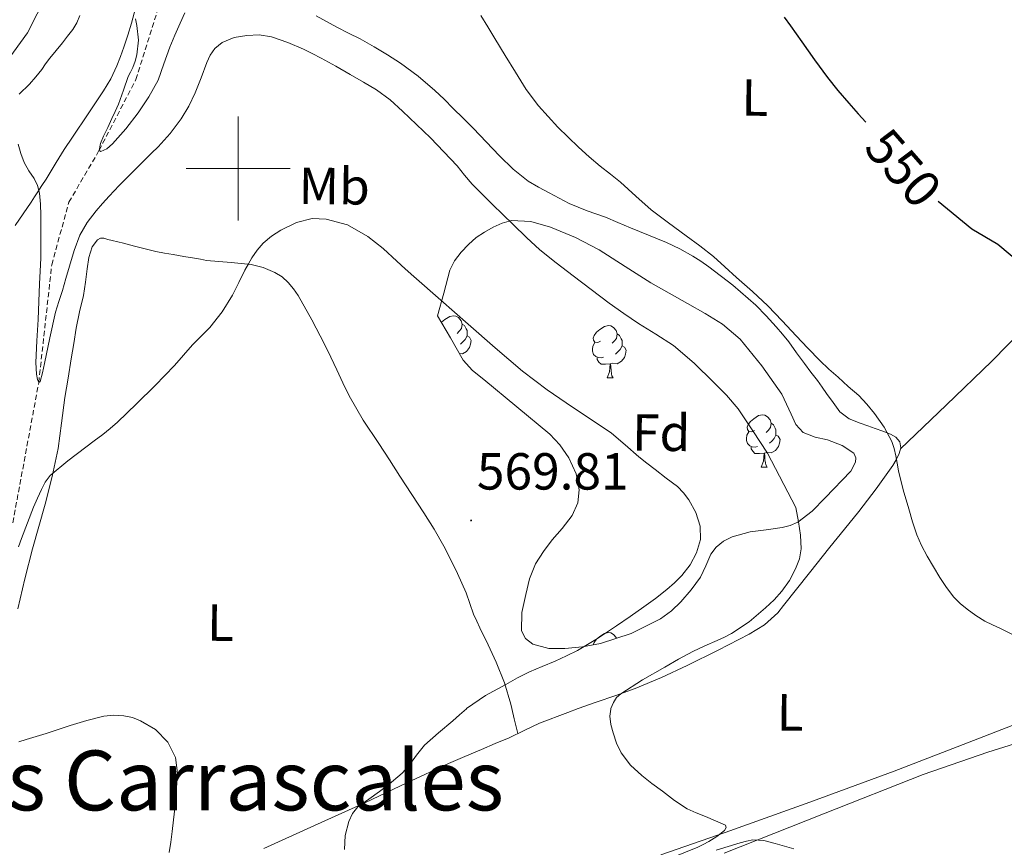
# Model space of a CAD drawing. Units: metres. Extents: x 552022 to 556501, y 4723609 to 4726614.
# Drawn here: x 554958 to 555147, y 4724370 to 4724529 of the extents above; entities that cross this region are included whole.
import ezdxf
from ezdxf.enums import TextEntityAlignment as Align

# ---------------------------------------------------------------- set-up
doc = ezdxf.new("R2010")
doc.units = ezdxf.units.M
doc.header["$MEASUREMENT"] = 0
doc.linetypes.add('TRAZOSX2', pattern=[1.5, 1, -0.5])
for name, color, linetype, lineweight in [('Carátula', 7, 'Continuous', 5), ('Level 11', 142, 'TRAZOSX2', 13), ('Level 35', 92, 'TRAZOSX2', 0), ('Level 36', 19, 'Continuous', 40), ('Level 37', 92, 'Continuous', 0), ('Level 4', 36, 'Continuous', 30), ('Level 41', 19, 'Continuous', 0), ('Level 45', 19, 'Continuous', 0), ('Level 5', 36, 'Continuous', 0), ('Level 63', 7, 'Continuous', 0), ('Level 7', 19, 'Continuous', 0)]:
    doc.layers.add(name, color=color, linetype=linetype, lineweight=lineweight)
doc.styles.add('Arial', font='ARIAL.TTF', dxfattribs={"height": 0.2})

# ---------------------------------------------------------------- blocks, each defined once
blk = doc.blocks.new('5PATER')
at = {"layer": 'Carátula', "linetype": 'Continuous', "lineweight": 5}
h = blk.add_hatch(color=250, dxfattribs=at)
edge = h.paths.add_edge_path()
edge.add_ellipse((0, 0), major_axis=(-1.33, -1.34), ratio=0.999422, start_angle=0, end_angle=360)

msp = doc.modelspace()

# ---------------------------------------------------------------- linework, layer by layer
at = {"layer": 'Level 11', "color": 142, "linetype": 'TRAZOSX2', "lineweight": 13}
msp.add_polyline3d([(554956.7, 4724431.92, 562.82), (554961.69, 4724458.86, 560.01), (554964.19, 4724481.5, 558), (554967.47, 4724493.5, 556.21), (554973.28, 4724503.46, 555.01), (554980.35, 4724517.09, 552.14), (554985.6, 4724533.84, 550.01), (554988.21, 4724546.11, 548.85), (554990.14, 4724559.92, 547.9), (554986.75, 4724584.42, 545.01), (554989.18, 4724602.93, 540.01), (554987.6, 4724631.94, 535.95)], dxfattribs=at)
at = {"layer": 'Level 35', "color": 92, "linetype": 'Continuous', "lineweight": 0, "ltscale": 0.5}
for points in [[(554949.82, 4724568.64, 567.65), (554959.04, 4724564.48, 566.99), (554964.24, 4724561.14, 566.29), (554966.77, 4724557.98, 565.92), (554967.81, 4724553.81, 565.89), (554967.62, 4724548.16, 565.94), (554967.14, 4724543.33, 566.02), (554965.17, 4724537.2, 566.5), (554959.5, 4724526.05, 567.07), (554954.69, 4724519.33, 568.1)], [(555038.3, 4724471.71, 567.25), (555039.5, 4724476.07, 566.97), (555040.69, 4724480.43, 566.69), (555041.57, 4724482.28, 566.45), (555042.86, 4724483.93, 566.16), (555044.23, 4724485.41, 565.95), (555045.74, 4724486.72, 565.75), (555047.3, 4724487.79, 565.52), (555048.98, 4724488.73, 565.3), (555050.71, 4724489.52, 565.12), (555052.5, 4724489.98, 564.96), (555056.26, 4724489.82, 564.53), (555060, 4724488.72, 564.19), (555064.8, 4724486.73, 564.13), (555069.38, 4724484.36, 564.16), (555074.33, 4724481.16, 564.12), (555079.3, 4724478.03, 564.03), (555082.82, 4724476.05, 563.88), (555086.35, 4724474.08, 563.7), (555089.74, 4724472.13, 563.61), (555093.07, 4724470.06, 563.49), (555096.45, 4724467.23, 563.25), (555100.64, 4724462.05, 562.86), (555104.48, 4724456.6, 562.45), (555106.27, 4724452.76, 562.19), (555107.17, 4724450.83, 562.05), (555108.54, 4724449.24, 561.92), (555110.83, 4724448.38, 561.76), (555113.26, 4724447.84, 561.6), (555116.03, 4724446.75, 561.48), (555118.26, 4724445.31, 561.47), (555118.67, 4724444.42, 561.51), (555118.59, 4724443.54, 561.57), (555117.7, 4724441.83, 561.69), (555112.78, 4724436.7, 562.21), (555110.28, 4724434.17, 562.59), (555107.5, 4724432.06, 563.04), (555106.06, 4724431.41, 563.35), (555104.54, 4724430.99, 563.63)], [(555104.54, 4724430.99, 563.63), (555101.47, 4724430.58, 563.95), (555098.38, 4724430.19, 564.26), (555094.9, 4724429.2, 564.63), (555093.28, 4724428.39, 564.81), (555091.81, 4724427.23, 564.99), (555090.82, 4724425.87, 565.14), (555089.87, 4724423.61, 565.31), (555088.8, 4724421.44, 565.41), (555087.02, 4724419.04, 565.41), (555085.07, 4724416.73, 565.39), (555083.23, 4724414.98, 565.45), (555081.15, 4724413.48, 565.52), (555075.52, 4724410.65, 565.66), (555069.6, 4724408.7, 566.21), (555066.17, 4724408.06, 566.81), (555062.74, 4724407.77, 567.43), (555059.66, 4724407.77, 567.98), (555056.59, 4724408.6, 568.53), (555055.18, 4724409.68, 568.83), (555054.46, 4724411.16, 569.12), (555054.49, 4724414.66, 569.91), (555055.25, 4724418.14, 570.59), (555055.99, 4724421.12, 570.85), (555057.12, 4724424.03, 571.06), (555058.65, 4724426.4, 571.32), (555060.32, 4724428.62, 571.57), (555062.25, 4724430.84, 571.65), (555064.18, 4724433.29, 571.51), (555065.27, 4724435.78, 571.07), (555065.52, 4724438.27, 570.69), (555064.94, 4724441.34, 570.61), (555063.54, 4724444.41, 570.58), (555061.83, 4724446.9, 570.57), (555059.86, 4724448.97, 570.56), (555053.54, 4724454.21, 570.44), (555047.22, 4724459.42, 570.27), (555045.04, 4724461.17, 570.29), (555043.23, 4724463.16, 569.97), (555040.77, 4724467.44, 568.61), (555038.3, 4724471.71, 567.25)]]:
    msp.add_polyline3d(points, dxfattribs=at)
at = {"layer": 'Level 36', "color": 92, "linetype": 'Continuous', "lineweight": 0}
for points in [[(554980.26, 4724530.79, 554.76), (554979.5, 4724527.94, 554.77), (554978.8, 4724525.62, 554.91), (554978.05, 4724523.33, 555.09), (554977.4, 4724521.51, 555.28), (554976.69, 4724519.71, 555.47), (554975.52, 4724517.26, 555.67), (554974.16, 4724514.94, 555.94), (554971.16, 4724510.49, 556.88), (554968.16, 4724506.05, 557.89), (554966.57, 4724503.62, 558.4), (554965.01, 4724501.18, 558.9), (554964.05, 4724499.56, 559.16), (554963.09, 4724497.95, 559.46), (554962.3, 4724496.74, 559.86), (554961.52, 4724495.54, 560.32), (554960.88, 4724494.54, 560.66), (554960.24, 4724493.54, 560.95), (554958.68, 4724491.3, 561.02), (554957.14, 4724489.02, 560.96)], [(554957.9, 4724514.3, 559.66), (554959.9, 4724516.21, 559.36), (554961.12, 4724517.6, 559.25), (554962.26, 4724519.04, 559.17), (554963.02, 4724520.12, 559.04), (554963.79, 4724521.18, 558.87), (554965.01, 4724522.67, 558.46), (554966.24, 4724524.14, 558.07), (554967.24, 4724525.4, 557.96), (554968.22, 4724526.69, 557.84), (554969.02, 4724527.97, 557.61), (554969.57, 4724529.38, 557.36)], [(555015.02, 4724529.31, 557.94), (555016.99, 4724528.22, 557.83), (555018.96, 4724527.13, 557.75), (555021.2, 4724526.03, 557.69), (555023.44, 4724524.93, 557.67), (555024.81, 4724524.16, 557.66), (555026.16, 4724523.36, 557.65), (555028.69, 4724521.82, 557.63), (555031.18, 4724520.22, 557.55), (555034.58, 4724517.75, 557.32), (555037.76, 4724515.01, 557.06), (555039.56, 4724513.29, 556.92), (555041.34, 4724511.55, 556.8), (555043.26, 4724509.66, 556.7), (555045.17, 4724507.77, 556.61), (555050.24, 4724502.45, 556.39), (555052.86, 4724499.88, 556.28), (555055.71, 4724497.56, 556.16), (555057.71, 4724496.39, 556.07), (555059.78, 4724495.32, 555.99), (555061.67, 4724494.28, 555.94), (555063.58, 4724493.26, 555.91), (555067.05, 4724491.88, 555.79), (555070.58, 4724490.64, 555.7), (555072.97, 4724489.6, 555.68), (555075.36, 4724488.57, 555.7), (555078.82, 4724487.19, 555.74), (555082.27, 4724485.79, 555.78)], [(555127.24, 4724446.1, 555.21), (555136.03, 4724454.54, 553.57), (555144.82, 4724462.99, 551.92), (555151.03, 4724469.32, 550.9), (555159.87, 4724479.36, 549.87), (555168.4, 4724489.69, 549.15), (555180.75, 4724504.74, 548.17), (555193.1, 4724519.79, 547.2)], [(555053.72, 4724391.42, 562.34), (555053.06, 4724394.24, 563.06), (555052.6, 4724396.2, 563.56), (555052.4, 4724397.05, 563.78), (555051.2, 4724401.16, 564.84), (555049.6, 4724405.16, 565.91), (555048.03, 4724408.44, 566.76), (555046.45, 4724411.71, 567.55), (555045.84, 4724413.03, 567.81), (555045.25, 4724414.36, 568.02), (555044.54, 4724416.4, 568.3), (555043.84, 4724418.44, 568.43), (555043, 4724420.31, 568.43), (555042.13, 4724422.16, 568.42), (555040.84, 4724424.8, 568.39), (555039.5, 4724427.42, 568.37), (555037.66, 4724430.66, 568.34), (555035.7, 4724433.82, 568.31), (555033.39, 4724437.36, 568.24), (555031.09, 4724440.89, 568.16), (555029.06, 4724444.01, 568.08), (555027.02, 4724447.12, 567.99), (555024.03, 4724451.63, 567.78), (555021.3, 4724456.32, 567.44), (555020.11, 4724458.81, 567.15), (555018.96, 4724461.29, 566.85), (555017.79, 4724463.76, 566.65), (555016.61, 4724466.22, 566.45), (555014.15, 4724470.94, 566.06), (555011.52, 4724475.57, 565.62), (555010.65, 4724476.88, 565.47), (555009.63, 4724478.11, 565.31), (555008.43, 4724479.16, 565.16), (555007.04, 4724479.98, 565.01), (555004.79, 4724480.97, 564.75), (555002.48, 4724481.55, 564.47), (555000.59, 4724481.76, 564.09), (554998.69, 4724481.95, 563.7), (554996.28, 4724482.11, 563.53), (554993.89, 4724482.35, 563.35), (554992.74, 4724482.55, 563.16), (554991.6, 4724482.75, 562.95), (554989.57, 4724483.09, 562.53), (554987.54, 4724483.44, 562.11), (554985.86, 4724483.73, 561.82), (554984.18, 4724484.06, 561.65), (554982.14, 4724484.57, 561.58), (554980.11, 4724485.1, 561.54), (554977.96, 4724485.62, 561.51), (554975.81, 4724486.13, 561.47), (554974.99, 4724486.36, 561.35), (554974.18, 4724486.59, 561.22), (554973.56, 4724486.62, 561.18), (554972.96, 4724486.3, 561.17), (554971.94, 4724484.97, 561.17), (554971.29, 4724482.88, 561.17), (554971.01, 4724480.72, 561.17), (554970.66, 4724478.14, 561.17), (554970.27, 4724475.57, 561.19), (554969.55, 4724472.44, 561.32), (554968.89, 4724469.31, 561.55), (554968.41, 4724466.37, 561.76), (554967.93, 4724463.44, 562.03), (554967.32, 4724459.7, 562.53), (554966.7, 4724455.97, 563.04)], [(555082.27, 4724485.79, 555.78), (555084.84, 4724484.54, 555.81), (555087.33, 4724483.13, 555.86), (555088.89, 4724482.17, 555.93), (555090.4, 4724481.13, 555.99), (555095.06, 4724477.58, 555.98), (555099.46, 4724473.72, 555.95), (555101.47, 4724471.71, 555.97), (555103.38, 4724469.6, 555.97), (555104.6, 4724468.15, 555.94), (555105.78, 4724466.67, 555.91), (555107.28, 4724464.59, 555.87), (555108.78, 4724462.51, 555.84), (555110.04, 4724460.87, 555.83), (555111.3, 4724459.23, 555.83), (555112.18, 4724458, 555.83), (555113.06, 4724456.76, 555.84), (555114.32, 4724455, 555.83), (555115.63, 4724453.26, 555.79), (555117.4, 4724451.92, 555.72), (555119.52, 4724451.08, 555.65), (555120.97, 4724450.55, 555.64), (555122.42, 4724450.03, 555.63), (555123.89, 4724449.5, 555.59), (555125.36, 4724448.97, 555.51), (555126.38, 4724448.38, 555.42), (555127.14, 4724447.45, 555.33), (555127.31, 4724446.33, 555.23), (555126.98, 4724445.21, 555.15), (555126.44, 4724444.03, 555.17), (555125.79, 4724442.91, 555.22), (555122.59, 4724438.43, 555.36), (555119.26, 4724434.08, 555.52), (555116.47, 4724430.66, 555.8), (555113.7, 4724427.23, 556.19), (555109.77, 4724422.32, 556.76), (555104.76, 4724416.03, 557.57)], [(555039.06, 4724470.39, 0.01), (555039.1, 4724470.44, 0.01), (555039.74, 4724470.96, 0.01), (555040.64, 4724471.55, 0.01), (555041.38, 4724471.71, 0.01), (555041.81, 4724471.65, 0.01), (555042.34, 4724471.34, 0.01), (555042.87, 4724470.75, 0.01), (555043.03, 4724470.11, 0.01), (555042.92, 4724469.26, 0.01), (555042.49, 4724468.73, 0.01), (555042.07, 4724468.31, 0.01)], [(555043.03, 4724470.11, 0.01), (555043.5, 4724469.8, 0.01), (555043.82, 4724469.16, 0.01), (555043.98, 4724468.84, 0.01), (555043.98, 4724468.26, 0.01), (555043.98, 4724467.83, 0.01), (555043.61, 4724467.14, 0.01), (555043.19, 4724466.66, 0.01), (555042.71, 4724466.24, 0.01)], [(555069.62, 4724466.83, 0.01), (555069.08, 4724466.56, 0.01), (555068.56, 4724466.62, 0.01), (555068.29, 4724466.99, 0.01), (555068.24, 4724467.41, 0.01), (555068.4, 4724467.93, 0.01), (555068.88, 4724468.53, 0.01), (555069.51, 4724469.06, 0.01), (555070.41, 4724469.64, 0.01), (555071.16, 4724469.8, 0.01), (555071.58, 4724469.75, 0.01), (555072.11, 4724469.43, 0.01), (555072.64, 4724468.85, 0.01), (555072.8, 4724468.21, 0.01), (555072.69, 4724467.36, 0.01), (555072.26, 4724466.83, 0.01), (555071.84, 4724466.4, 0.01)], [(555043.98, 4724467.83, 0.01), (555044.43, 4724467.58, 0.01), (555044.78, 4724466.97, 0.01), (555044.67, 4724466.24, 0.01), (555044.46, 4724465.6, 0.01), (555043.87, 4724464.86, 0.01), (555043.08, 4724464.38, 0.01), (555042.49, 4724464.46, 0.01)], [(555072.8, 4724468.21, 0.01), (555073.28, 4724467.89, 0.01), (555073.59, 4724467.25, 0.01), (555073.75, 4724466.93, 0.01), (555073.75, 4724466.35, 0.01), (555073.75, 4724465.93, 0.01), (555073.38, 4724465.24, 0.01), (555072.96, 4724464.76, 0.01), (555072.48, 4724464.34, 0.01)], [(555070.2, 4724463.75, 0.01), (555069.78, 4724463.59, 0.01), (555069.19, 4724463.65, 0.01), (555068.72, 4724463.86, 0.01), (555068.29, 4724464.28, 0.01), (555068.08, 4724464.87, 0.01), (555068.08, 4724465.29, 0.01), (555068.13, 4724465.87, 0.01), (555068.56, 4724466.56, 0.01)], [(555073.75, 4724465.93, 0.01), (555074.2, 4724465.68, 0.01), (555074.55, 4724465.06, 0.01), (555074.44, 4724464.34, 0.01), (555074.23, 4724463.7, 0.01), (555073.64, 4724462.96, 0.01), (555072.85, 4724462.48, 0.01), (555072, 4724462.58, 0.01), (555071.57, 4724462.45, 0.01)], [(555071.46, 4724462.45, 0.01), (555070.57, 4724462.37, 0.01), (555069.72, 4724462.37, 0.01), (555069.3, 4724462.8, 0.01), (555068.98, 4724463.27, 0.01), (555068.98, 4724463.59, 0.01)], [(555070.92, 4724459.77, 0.01), (555071.35, 4724460.93, 0.01), (555071.46, 4724462.45, 0.01), (555071.57, 4724462.45, 0.01), (555071.6, 4724461.87, 0.01), (555071.64, 4724461.18, 0.01), (555071.71, 4724460.57, 0.01), (555071.82, 4724460.17, 0.01), (555072.04, 4724459.77, 0.01)], [(555070.92, 4724459.77, 0.01), (555072.04, 4724459.77, 0.01)], [(554966.7, 4724455.97, 563.04), (554966.07, 4724451.08, 563.71), (554965.41, 4724446.19, 564.27), (554964.28, 4724440.84, 564.67), (554962.91, 4724435.52, 565.01), (554961.71, 4724431.2, 565.3), (554960.51, 4724426.88, 565.59), (554958.99, 4724421.14, 566.04), (554957.66, 4724415.38, 566.66)], [(555099.19, 4724449.68, 0.01), (555098.66, 4724449.42, 0.01), (555098.13, 4724449.48, 0.01), (555097.87, 4724449.84, 0.01), (555097.81, 4724450.27, 0.01), (555097.97, 4724450.79, 0.01), (555098.45, 4724451.38, 0.01), (555099.09, 4724451.92, 0.01), (555099.99, 4724452.5, 0.01), (555100.73, 4724452.66, 0.01), (555101.16, 4724452.6, 0.01), (555101.69, 4724452.29, 0.01), (555102.22, 4724451.7, 0.01), (555102.38, 4724451.06, 0.01), (555102.27, 4724450.22, 0.01), (555101.84, 4724449.68, 0.01), (555101.42, 4724449.26, 0.01)], [(555102.38, 4724451.06, 0.01), (555102.85, 4724450.75, 0.01), (555103.17, 4724450.11, 0.01), (555103.33, 4724449.79, 0.01), (555103.33, 4724449.21, 0.01), (555103.33, 4724448.78, 0.01), (555102.96, 4724448.1, 0.01), (555102.54, 4724447.62, 0.01), (555102.06, 4724447.2, 0.01)], [(555099.78, 4724446.6, 0.01), (555099.35, 4724446.44, 0.01), (555098.77, 4724446.5, 0.01), (555098.29, 4724446.72, 0.01), (555097.87, 4724447.14, 0.01), (555097.65, 4724447.72, 0.01), (555097.65, 4724448.14, 0.01), (555097.71, 4724448.73, 0.01), (555098.13, 4724449.42, 0.01)], [(555103.33, 4724448.78, 0.01), (555103.78, 4724448.54, 0.01), (555104.13, 4724447.92, 0.01), (555104.02, 4724447.2, 0.01), (555103.81, 4724446.56, 0.01), (555103.22, 4724445.82, 0.01), (555102.43, 4724445.34, 0.01), (555101.58, 4724445.44, 0.01), (555101.15, 4724445.31, 0.01)], [(555101.04, 4724445.31, 0.01), (555100.15, 4724445.22, 0.01), (555099.3, 4724445.22, 0.01), (555098.88, 4724445.66, 0.01), (555098.56, 4724446.13, 0.01), (555098.56, 4724446.44, 0.01)], [(555100.49, 4724442.62, 0.01), (555100.93, 4724443.78, 0.01), (555101.04, 4724445.31, 0.01), (555101.15, 4724445.31, 0.01), (555101.18, 4724444.72, 0.01), (555101.22, 4724444.04, 0.01), (555101.29, 4724443.42, 0.01), (555101.4, 4724443.02, 0.01), (555101.62, 4724442.62, 0.01)], [(555100.49, 4724442.62, 0.01), (555101.62, 4724442.62, 0.01)], [(555104.76, 4724416.03, 557.57), (555103.66, 4724414.64, 557.76), (555101.13, 4724412.33, 557.98), (555098.16, 4724410.54, 558.18), (555092.25, 4724407.42, 558.6), (555086.27, 4724404.51, 559.06), (555081.33, 4724402.19, 559.61), (555076.3, 4724400.08, 560.19), (555072.56, 4724398.75, 560.55), (555068.81, 4724397.45, 560.91), (555065.32, 4724396.2, 561.25), (555063.32, 4724395.48, 561.44), (555057.87, 4724393.4, 561.97), (555054.95, 4724392.02, 562.23), (555052.05, 4724390.6, 562.48), (555049.4, 4724389.48, 562.72), (555046.75, 4724388.35, 562.93), (555043.57, 4724387.02, 563.09), (555040.4, 4724385.68, 563.22), (555032.43, 4724381.96, 563.58), (555024.49, 4724378.14, 563.94), (555014.7, 4724373.72, 564.66), (555004.91, 4724369.31, 565.75)], [(555068.24, 4724408.45, 0.01), (555068.4, 4724408.94, 0.01), (555068.88, 4724409.54, 0.01), (555069.51, 4724410.07, 0.01), (555070.41, 4724410.65, 0.01), (555071.16, 4724410.81, 0.01), (555071.58, 4724410.76, 0.01), (555072.11, 4724410.44, 0.01), (555072.64, 4724409.86, 0.01), (555072.68, 4724409.71, 0.01)], [(555081.23, 4724368.1, 560.49), (555093.57, 4724372.4, 559.54), (555109.83, 4724378.25, 558.64), (555126.04, 4724384.21, 557.65), (555140.12, 4724389.62, 556.34), (555154.14, 4724395.1, 554.91)], [(555093.37, 4724368.4, 559.95), (555112.46, 4724376, 558.89), (555131.64, 4724383.52, 557.84), (555144.05, 4724387.82, 557.29), (555156.55, 4724391.74, 556.47)]]:
    msp.add_polyline3d(points, dxfattribs=at)
at = {"layer": 'Level 4', "color": 36, "linetype": 'Continuous', "lineweight": 30}
for points in [[(555104.91, 4724529.06, 550.01), (555106.1, 4724527.4, 550.01), (555107.21, 4724525.88, 550.01), (555108.32, 4724524.35, 550.01), (555110.76, 4724520.9, 550.01), (555113.22, 4724517.47, 550.01), (555115.23, 4724514.98, 550.01), (555117.33, 4724512.57, 550.01), (555119.15, 4724510.53, 550.01), (555120.61, 4724508.9, 550.01)], [(555134.5, 4724493.73, 550.01), (555140.99, 4724488.4, 550.01), (555143.48, 4724486.94, 550.01), (555145.94, 4724485.44, 550.01), (555150.3, 4724481.79, 550.01)]]:
    msp.add_polyline3d(points, dxfattribs=at)
at = {"layer": 'Level 5', "color": 36, "linetype": 'Continuous', "lineweight": 0}
for points in [[(554980.25, 4724528.74, 555.01), (554980.56, 4724527.47, 555.01), (554980.84, 4724524.65, 555.01), (554980.54, 4724521.84, 555.01), (554980.2, 4724520.61, 555.01), (554979.74, 4724519.41, 555.01), (554979.3, 4724518.54, 555.01), (554978.88, 4724517.68, 555.01), (554977.95, 4724515.02, 555.01), (554976.99, 4724512.38, 555.01), (554976.37, 4724510.98, 555.01), (554975.74, 4724509.58, 555.01), (554974.96, 4724507.88, 555.01), (554974.16, 4724506.19, 555.01), (554973.54, 4724504.78, 555.01), (554973.28, 4724503.46, 555.01), (554973.62, 4724503.24, 555.01), (554974.78, 4724503.8, 555.01), (554975.86, 4724504.72, 555.01), (554978.41, 4724507.62, 555.01), (554980.78, 4724510.69, 555.01), (554982.86, 4724513.74, 555.01), (554984.61, 4724516.96, 555.01), (554985.75, 4724520.13, 555.01), (554986.88, 4724523.3, 555.01), (554987.85, 4724525.62, 555.01), (554988.83, 4724527.94, 555.01), (554989.73, 4724529.93, 555.01)], [(555046.61, 4724529.41, 555.01), (555047.99, 4724527.2, 555.01), (555049.34, 4724524.99, 555.01), (555051.31, 4724521.74, 555.01), (555053.26, 4724518.48, 555.01), (555055.36, 4724515.17, 555.01), (555057.68, 4724512.01, 555.01), (555061.41, 4724507.92, 555.01), (555065.42, 4724504.12, 555.01), (555067.47, 4724502.27, 555.01), (555069.55, 4724500.46, 555.01), (555071.52, 4724498.92, 555.01), (555073.49, 4724497.37, 555.01), (555076.38, 4724494.7, 555.01), (555079.33, 4724492.08, 555.01), (555082.69, 4724489.57, 555.01), (555086.06, 4724487.08, 555.01), (555088.71, 4724485.13, 555.01), (555091.3, 4724483.1, 555.01), (555093.53, 4724481.09, 555.01), (555095.73, 4724479.04, 555.01), (555098.79, 4724476.35, 555.01), (555101.79, 4724473.6, 555.01), (555104.52, 4724470.74, 555.01), (555107.2, 4724467.85, 555.01), (555109.47, 4724465.45, 555.01), (555111.76, 4724463.07, 555.01), (555113.48, 4724461.44, 555.01), (555115.25, 4724459.87, 555.01), (555117.23, 4724458.13, 555.01), (555119.22, 4724456.4, 555.01), (555120.8, 4724454.72, 555.01), (555122.24, 4724452.91, 555.01), (555124.1, 4724450.32, 555.01), (555125.62, 4724447.52, 555.01), (555126.07, 4724446.18, 555.01), (555126.38, 4724444.81, 555.01), (555126.6, 4724443.34, 555.01), (555126.85, 4724441.88, 555.01), (555127.8, 4724438.22, 555.01), (555128.83, 4724434.57, 555.01), (555129.58, 4724432.08, 555.01), (555130.42, 4724429.61, 555.01), (555131.32, 4724427.54, 555.01), (555132.38, 4724425.53, 555.01), (555133.58, 4724423.44, 555.01), (555134.83, 4724421.39, 555.01), (555136.1, 4724419.46, 555.01), (555137.5, 4724417.61, 555.01), (555138.71, 4724416.39, 555.01), (555140.05, 4724415.31, 555.01), (555141.7, 4724414.08, 555.01), (555143.46, 4724413.02, 555.01), (555144.95, 4724412.31, 555.01), (555146.45, 4724411.61, 555.01), (555149.18, 4724410.24, 555.01)], [(554957.71, 4724504.66, 560.01), (554958.24, 4724502.87, 560.01), (554958.88, 4724501.12, 560.01), (554959.8, 4724499.58, 560.01), (554960.78, 4724498.06, 560.01), (554961.43, 4724496.71, 560.01), (554961.84, 4724495.28, 560.01), (554962.05, 4724493.16, 560.01), (554962.11, 4724491.04, 560.01), (554962.12, 4724489.1, 560.01), (554962.11, 4724487.15, 560.01), (554962.1, 4724484.95, 560.01), (554962.06, 4724482.75, 560.01), (554961.94, 4724480.3, 560.01), (554961.81, 4724477.84, 560.01), (554961.68, 4724474.42, 560.01), (554961.55, 4724470.99, 560.01), (554961.33, 4724466.85, 560.01), (554961.12, 4724462.7, 560.01), (554961.27, 4724460.45, 560.01), (554961.46, 4724459.45, 560.01), (554961.69, 4724458.86, 560.01), (554961.95, 4724459.09, 560.01), (554962.39, 4724460.72, 560.01), (554962.78, 4724462.54, 560.01), (554963.8, 4724467.48, 560.01), (554964.91, 4724472.37, 560.01), (554965.57, 4724474.46, 560.01), (554966.24, 4724476.54, 560.01), (554966.91, 4724478.88, 560.01), (554967.58, 4724481.22, 560.01), (554968.5, 4724484.22, 560.01), (554969.6, 4724487.18, 560.01), (554971, 4724489.62, 560.01), (554972.74, 4724491.84, 560.01), (554973.94, 4724493.29, 560.01), (554975.2, 4724494.69, 560.01), (554977.17, 4724496.75, 560.01), (554979.17, 4724498.78, 560.01), (554980.64, 4724500.24, 560.01), (554982.11, 4724501.7, 560.01), (554983.36, 4724502.92, 560.01), (554984.61, 4724504.14, 560.01), (554986.95, 4724506.72, 560.01), (554989.04, 4724509.52, 560.01), (554990.5, 4724511.96, 560.01), (554991.73, 4724514.51, 560.01), (554992.87, 4724517.43, 560.01), (554993.98, 4724520.37, 560.01), (554994.6, 4724521.77, 560.01), (554995.52, 4724523.07, 560.01), (554996.9, 4724524.18, 560.01), (554999.23, 4724525.15, 560.01), (555001.7, 4724525.57, 560.01), (555004.07, 4724525.66, 560.01), (555006.42, 4724525.28, 560.01), (555009.52, 4724524.23, 560.01), (555012.53, 4724522.96, 560.01), (555014.25, 4724522.11, 560.01), (555015.95, 4724521.21, 560.01), (555018.75, 4724519.64, 560.01), (555021.54, 4724518.06, 560.01), (555024.08, 4724516.6, 560.01), (555026.61, 4724515.1, 560.01), (555029.19, 4724513.18, 560.01), (555031.58, 4724511.01, 560.01), (555036.95, 4724505.87, 560.01), (555042.08, 4724500.51, 560.01), (555043.5, 4724498.72, 560.01), (555044.96, 4724496.96, 560.01), (555048.89, 4724493.06, 560.01), (555052.86, 4724489.21, 560.01), (555055.37, 4724486.76, 560.01), (555057.95, 4724484.38, 560.01), (555061.13, 4724481.84, 560.01), (555064.37, 4724479.37, 560.01), (555067.81, 4724476.72, 560.01), (555071.28, 4724474.09, 560.01), (555074.08, 4724472.13, 560.01), (555076.93, 4724470.24, 560.01), (555080.28, 4724468.14, 560.01), (555083.62, 4724466, 560.01), (555087.61, 4724462.62, 560.01), (555091.33, 4724458.91, 560.01), (555093.83, 4724456.46, 560.01), (555096.06, 4724453.8, 560.01), (555098.87, 4724449.56, 560.01), (555101.68, 4724445.32, 560.01), (555107.16, 4724434.82, 560.01), (555107.68, 4724432.12, 560.01), (555108.06, 4724429.54, 560.01), (555108.19, 4724426.94, 560.01), (555107.84, 4724424.97, 560.01), (555107.06, 4724423.05, 560.01), (555105.9, 4724420.8, 560.01), (555104.48, 4724418.75, 560.01), (555102.97, 4724417.1, 560.01), (555101.33, 4724415.58, 560.01), (555098.2, 4724412.88, 560.01)], [(554957.79, 4724427.32, 565.01), (554958.38, 4724428.91, 565.01), (554959.53, 4724431.92, 565.01), (554960.7, 4724434.91, 565.01), (554961.43, 4724436.62, 565.01), (554962.21, 4724438.3, 565.01), (554962.91, 4724439.75, 565.01), (554963.87, 4724441.02, 565.01), (554967.26, 4724443.82, 565.01), (554970.75, 4724446.45, 565.01), (554972.37, 4724447.64, 565.01), (554973.98, 4724448.85, 565.01), (554975.42, 4724450.03, 565.01), (554976.8, 4724451.28, 565.01), (554980.45, 4724454.77, 565.01), (554984.05, 4724458.32, 565.01), (554985.92, 4724460.22, 565.01), (554987.76, 4724462.16, 565.01), (554989.5, 4724464.12, 565.01), (554991.22, 4724466.09, 565.01), (554992.9, 4724467.76, 565.01), (554994.58, 4724469.44, 565.01), (554996.92, 4724472.43, 565.01), (554998.91, 4724475.68, 565.01), (555000.12, 4724478.07, 565.01), (555001.31, 4724480.46, 565.01), (555001.97, 4724481.65, 565.01), (555002.66, 4724482.83, 565.01), (555003.66, 4724484.28, 565.01), (555004.83, 4724485.63, 565.01), (555006.39, 4724487, 565.01), (555008.19, 4724488.16, 565.01), (555011.19, 4724489.65, 565.01), (555014.21, 4724490.38, 565.01), (555016.91, 4724490.29, 565.01), (555021.02, 4724489.16, 565.01), (555024.93, 4724486.96, 565.01), (555027.84, 4724484.62, 565.01), (555030.5, 4724482.22, 565.01), (555032.12, 4724480.73, 565.01), (555033.76, 4724479.25, 565.01), (555038.97, 4724474.68, 565.01), (555044.19, 4724470.11, 565.01), (555049.39, 4724465.56, 565.01), (555054.62, 4724461.04, 565.01), (555059.34, 4724457.46, 565.01), (555064.24, 4724454.11, 565.01), (555068, 4724451.66, 565.01), (555071.71, 4724449.15, 565.01), (555074.37, 4724446.89, 565.01), (555076.99, 4724444.59, 565.01), (555078.54, 4724443.37, 565.01), (555080.1, 4724442.16, 565.01), (555082.24, 4724440.52, 565.01), (555084.38, 4724438.88, 565.01), (555085.57, 4724437.7, 565.01), (555086.59, 4724436.32, 565.01), (555087.95, 4724433.86, 565.01), (555088.75, 4724431.29, 565.01), (555088.81, 4724428.72, 565.01), (555088.06, 4724426.17, 565.01), (555086.82, 4724423.86, 565.01), (555085.23, 4724421.8, 565.01), (555083.84, 4724420.38, 565.01), (555082.35, 4724419.08, 565.01), (555080.17, 4724417.39, 565.01), (555077.95, 4724415.76, 565.01), (555075.33, 4724413.92, 565.01), (555072.69, 4724412.11, 565.01), (555069.02, 4724409.67, 565.01), (555065.23, 4724407.4, 565.01), (555063.08, 4724406.33, 565.01), (555060.88, 4724405.34, 565.01), (555058.41, 4724404.3, 565.01), (555055.95, 4724403.24, 565.01), (555053.66, 4724402.1, 565.01), (555051.42, 4724400.86, 565.01)], [(555098.2, 4724412.88, 560.01), (555094.8, 4724410.62, 560.01), (555093.41, 4724409.96, 560.01), (555092.02, 4724409.31, 560.01), (555089.67, 4724408.24, 560.01), (555087.33, 4724407.16, 560.01), (555084.62, 4724405.72, 560.01), (555081.95, 4724404.19, 560.01), (555077.69, 4724401.71, 560.01), (555073.5, 4724399.07, 560.01), (555072.71, 4724398.33, 560.01), (555072.11, 4724397.37, 560.01), (555071.62, 4724396.2, 560.01), (555071.58, 4724396.08, 560.01), (555071.42, 4724394.78, 560.01), (555071.63, 4724393.18, 560.01), (555072.05, 4724391.58, 560.01), (555072.69, 4724389.58, 560.01), (555073.6, 4724387.69, 560.01), (555075.38, 4724385.31, 560.01), (555077.53, 4724383.32, 560.01), (555079.51, 4724381.83, 560.01), (555081.5, 4724380.36, 560.01), (555083.83, 4724378.53, 560.01), (555086.3, 4724376.92, 560.01), (555088.02, 4724376.17, 560.01), (555089.76, 4724375.45, 560.01), (555091.7, 4724374.64, 560.01), (555093.65, 4724373.82, 560.01), (555093.77, 4724373.34, 560.01), (555093.45, 4724372.8, 560.01), (555091.98, 4724371.64, 560.01), (555090.4, 4724370.65, 560.01), (555089.34, 4724370.11, 560.01), (555088.29, 4724369.58, 560.01), (555083.61, 4724367.64, 560.01)], [(555051.42, 4724400.86, 565.01), (555047.51, 4724398.7, 565.01), (555043.89, 4724396.2, 565.01), (555043.85, 4724396.17, 565.01), (555042.55, 4724395.03, 565.01), (555041.25, 4724393.88, 565.01), (555038.52, 4724391.53, 565.01), (555035.79, 4724389.16, 565.01), (555034.25, 4724387.23, 565.01), (555032.81, 4724385.2, 565.01), (555031.52, 4724383.79, 565.01), (555028.64, 4724381.37, 565.01), (555027.17, 4724380.27, 565.01), (555025.09, 4724378.8, 565.01), (555023.02, 4724377.31, 565.01), (555021.99, 4724376.07, 565.01), (555021.29, 4724374.54, 565.01), (555020.54, 4724371.83, 565.01), (555020.45, 4724369.12, 565.01)], [(554957.85, 4724389.84, 570.01), (554959.26, 4724390.26, 570.01), (554961.2, 4724390.83, 570.01), (554963.14, 4724391.4, 570.01), (554965.45, 4724392.17, 570.01), (554967.75, 4724392.98, 570.01), (554970.96, 4724393.93, 570.01), (554974.2, 4724394.73, 570.01), (554976.13, 4724394.93, 570.01), (554978.07, 4724394.82, 570.01), (554979.69, 4724394.48, 570.01), (554981.26, 4724393.86, 570.01), (554984.14, 4724392.21, 570.01), (554986.51, 4724389.77, 570.01), (554987.98, 4724386.84, 570.01), (554988.36, 4724383.8, 570.01), (554987.94, 4724378.19, 570.01)], [(554987.94, 4724378.19, 570.01), (554987.32, 4724372.58, 570.01), (554987.06, 4724370.56, 570.01), (554986.76, 4724368.53, 570.01)], [(555091.85, 4724369.02, 560.01), (555094.17, 4724369.7, 560.01), (555096.48, 4724370.38, 560.01), (555097.67, 4724370.72, 560.01), (555098.86, 4724370.99, 560.01), (555101.03, 4724370.84, 560.01), (555103.2, 4724370.28, 560.01), (555106.79, 4724369.27, 560.01)]]:
    msp.add_polyline3d(points, dxfattribs=at)
at = {"layer": 'Level 63', "linetype": 'Continuous', "lineweight": 0}
for points in [[(555000, 4724490.01, 0.01), (555000, 4724510.01, 0.01)], [(554990, 4724500.01, 0.01), (555010, 4724500.01, 0.01)]]:
    msp.add_polyline3d(points, dxfattribs=at)

# ---------------------------------------------------------------- block references
at = {"layer": 'Level 7', "color": 19, "linetype": 'Continuous', "lineweight": 0, "xscale": 0.09999983015004542, "yscale": 0.09999983015004542}
msp.add_blockref('5PATER', (555044.76, 4724432.36, 569.82), dxfattribs=at)

# ---------------------------------------------------------------- texts
at = {"layer": 'Level 37', "color": 92, "linetype": 'Continuous', "lineweight": 0, "style": 'Arial'}
for s, p in [('L', (555099.29, 4724513.63, 551.53)), ('Mb', (555018.47, 4724496.62, 563.81)), ('Fd', (555081.29, 4724449.23, 563.44)), ('L', (554996.63, 4724412.72, 569.19)), ('L', (555106.07, 4724395.47, 558.25))]:
    msp.add_text(s, height=7, rotation=-0.68, dxfattribs=at).set_placement(p, align=Align.MIDDLE_CENTER)
at = {"layer": 'Level 41', "color": 39, "linetype": 'Continuous', "lineweight": 0, "style": 'Arial'}
msp.add_text('550', height=7, rotation=-48.9041, dxfattribs=at).set_placement((555127.81, 4724500.1, 550.01), align=Align.MIDDLE_CENTER)
at = {"layer": 'Level 41', "color": 19, "linetype": 'Continuous', "lineweight": 0, "style": 'Arial'}
msp.add_text('569.81', height=7, dxfattribs=at).set_placement((555045.87, 4724436.11, 569.82), align=Align.BOTTOM_LEFT)
at = {"layer": 'Level 45', "color": 19, "linetype": 'Continuous', "lineweight": 0, "style": 'Arial'}
msp.add_text('Los Carrascales', height=11.5, dxfattribs=at).set_placement((554994.36, 4724382.4, 570.34), align=Align.MIDDLE_CENTER)

doc.saveas('drawing.dxf')
